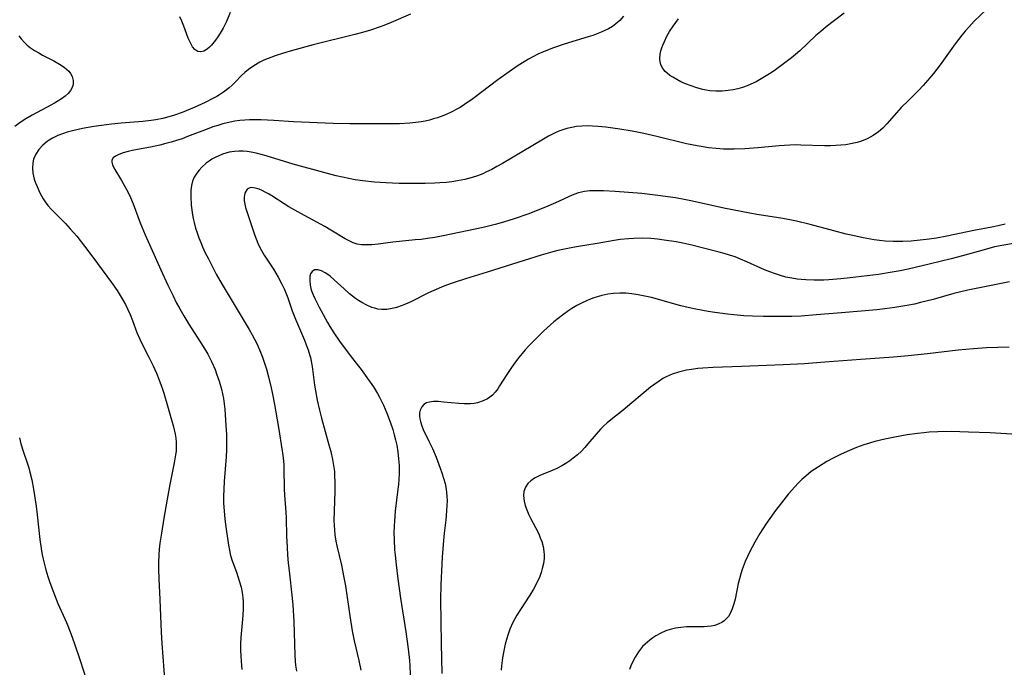
# Model space of a CAD drawing. Units: inches. Extents: x 2024595 to 2030020, y 173333 to 178805.
# Drawn here: x 2026635 to 2026769, y 174974 to 175062 of the extents above; entities that cross this region are included whole.
import ezdxf

# ---------------------------------------------------------------- set-up
doc = ezdxf.new("R2010")
doc.units = ezdxf.units.IN
doc.header["$MEASUREMENT"] = 0
doc.layers.add('c_35_T14S_R17E', color=216, linetype='Continuous')

msp = doc.modelspace()

# ---------------------------------------------------------------- linework, layer by layer
at = {"layer": 'c_35_T14S_R17E'}
for points in [[(2026687.96, 175062.63, 1152), (2026685.33, 175061.51, 1152), (2026684.32, 175061.1, 1152), (2026683.81, 175060.9, 1152), (2026682.49, 175060.47, 1152), (2026681.42, 175060.16, 1152), (2026680.39, 175059.89, 1152), (2026674.72, 175058.48, 1152), (2026671.91, 175057.71, 1152), (2026670.66, 175057.35, 1152), (2026669.55, 175056.99, 1152), (2026668.59, 175056.62, 1152), (2026668.01, 175056.37, 1152), (2026667.45, 175056.09, 1152), (2026666.66, 175055.63, 1152), (2026665.93, 175055.12, 1152), (2026665.45, 175054.73, 1152), (2026664.99, 175054.29, 1152), (2026664.11, 175053.4, 1152), (2026663.7, 175053.01, 1152), (2026663.28, 175052.63, 1152), (2026662.55, 175052.06, 1152), (2026662.11, 175051.76, 1152), (2026661.61, 175051.45, 1152), (2026661.08, 175051.16, 1152), (2026660.03, 175050.63, 1152), (2026658.54, 175049.96, 1152), (2026656.9, 175049.29, 1152), (2026655.89, 175048.93, 1152), (2026655.08, 175048.69, 1152), (2026654.27, 175048.48, 1152), (2026653.33, 175048.29, 1152), (2026652.71, 175048.19, 1152), (2026651.55, 175048.05, 1152), (2026648.63, 175047.81, 1152), (2026647.33, 175047.69, 1152), (2026645.95, 175047.51, 1152), (2026644.9, 175047.36, 1152), (2026643.36, 175047.09, 1152), (2026642.01, 175046.79, 1152), (2026641.3, 175046.6, 1152), (2026640.81, 175046.44, 1152), (2026640.03, 175046.14, 1152), (2026639.3, 175045.79, 1152), (2026638.83, 175045.51, 1152), (2026638.58, 175045.34, 1152), (2026637.96, 175044.83, 1152), (2026637.44, 175044.26, 1152), (2026637.01, 175043.63, 1152), (2026636.72, 175042.94, 1152), (2026636.61, 175042.43, 1152), (2026636.57, 175041.74, 1152), (2026636.64, 175041.04, 1152), (2026636.82, 175040.24, 1152), (2026636.99, 175039.73, 1152), (2026637.19, 175039.21, 1152), (2026637.56, 175038.38, 1152), (2026637.78, 175037.97, 1152), (2026638.02, 175037.56, 1152), (2026638.28, 175037.16, 1152), (2026638.68, 175036.64, 1152), (2026639.16, 175036.1, 1152), (2026641.06, 175034.19, 1152), (2026641.7, 175033.5, 1152), (2026642.59, 175032.48, 1152), (2026643.65, 175031.15, 1152), (2026644.78, 175029.64, 1152), (2026647.31, 175026.2, 1152), (2026648.06, 175025.11, 1152), (2026648.48, 175024.45, 1152), (2026648.89, 175023.77, 1152), (2026649.2, 175023.2, 1152), (2026649.5, 175022.63, 1152), (2026649.84, 175021.87, 1152), (2026650.16, 175021.05, 1152), (2026650.77, 175019.4, 1152), (2026651.14, 175018.51, 1152), (2026651.73, 175017.3, 1152), (2026652.37, 175016.08, 1152), (2026652.97, 175014.89, 1152), (2026653.43, 175013.87, 1152), (2026653.75, 175013.09, 1152), (2026654.2, 175011.85, 1152), (2026654.42, 175011.19, 1152), (2026654.94, 175009.47, 1152), (2026655.74, 175006.58, 1152), (2026655.97, 175005.61, 1152), (2026656.06, 175005.08, 1152), (2026656.11, 175004.54, 1152), (2026656.12, 175003.82, 1152), (2026656.09, 175003.3, 1152), (2026656.02, 175002.78, 1152), (2026655.83, 175001.73, 1152), (2026655.23, 174998.77, 1152), (2026654.86, 174996.79, 1152), (2026654.41, 174994.2, 1152), (2026654.09, 174992.18, 1152), (2026653.9, 174990.8, 1152), (2026653.81, 174990, 1152), (2026653.74, 174989.2, 1152), (2026653.7, 174988.19, 1152), (2026653.69, 174987.26, 1152), (2026653.73, 174985.97, 1152), (2026653.89, 174983.16, 1152), (2026654.08, 174978.71, 1152), (2026654.17, 174977.17, 1152), (2026654.55, 174971.76, 1152)], [(2026716.89, 175062.37, 1150), (2026716.38, 175061.78, 1150), (2026716.13, 175061.54, 1150), (2026715.85, 175061.3, 1150), (2026715.37, 175060.96, 1150), (2026714.86, 175060.66, 1150), (2026714.33, 175060.39, 1150), (2026713.84, 175060.17, 1150), (2026712.72, 175059.75, 1150), (2026712.09, 175059.54, 1150), (2026708.8, 175058.55, 1150), (2026707.36, 175058.08, 1150), (2026706.08, 175057.57, 1150), (2026705.25, 175057.19, 1150), (2026704.57, 175056.84, 1150), (2026703.96, 175056.51, 1150), (2026703.36, 175056.15, 1150), (2026702.56, 175055.65, 1150), (2026700.88, 175054.5, 1150), (2026699.8, 175053.72, 1150), (2026696.42, 175051.15, 1150), (2026695.28, 175050.35, 1150), (2026694.67, 175049.97, 1150), (2026694.16, 175049.68, 1150), (2026693.64, 175049.41, 1150), (2026692.71, 175048.98, 1150), (2026692.33, 175048.83, 1150), (2026691.6, 175048.57, 1150), (2026691.05, 175048.4, 1150), (2026690.5, 175048.25, 1150), (2026689.94, 175048.12, 1150), (2026689.38, 175048.01, 1150), (2026688.68, 175047.91, 1150), (2026687.85, 175047.83, 1150), (2026686.43, 175047.75, 1150), (2026684.12, 175047.72, 1150), (2026679.71, 175047.74, 1150), (2026677.42, 175047.78, 1150), (2026672.04, 175048.03, 1150), (2026669.37, 175048.21, 1150), (2026667.65, 175048.3, 1150), (2026666.85, 175048.3, 1150), (2026666.05, 175048.28, 1150), (2026665.41, 175048.24, 1150), (2026664.74, 175048.17, 1150), (2026664.09, 175048.08, 1150), (2026663.45, 175047.96, 1150), (2026662.44, 175047.72, 1150), (2026661.76, 175047.53, 1150), (2026661.08, 175047.31, 1150), (2026660.3, 175047.03, 1150), (2026657.66, 175046, 1150), (2026656.92, 175045.72, 1150), (2026656.14, 175045.46, 1150), (2026655.42, 175045.24, 1150), (2026654.7, 175045.05, 1150), (2026653.89, 175044.85, 1150), (2026652.61, 175044.58, 1150), (2026650.34, 175044.15, 1150), (2026649.59, 175043.98, 1150), (2026648.91, 175043.79, 1150), (2026648.31, 175043.57, 1150), (2026647.87, 175043.36, 1150), (2026647.54, 175043.11, 1150), (2026647.36, 175042.81, 1150), (2026647.34, 175042.52, 1150), (2026647.44, 175042.19, 1150), (2026647.65, 175041.78, 1150), (2026648.69, 175040.04, 1150), (2026649.14, 175039.25, 1150), (2026649.53, 175038.5, 1150), (2026649.89, 175037.72, 1150), (2026650.26, 175036.86, 1150), (2026651.2, 175034.32, 1150), (2026651.87, 175032.69, 1150), (2026654.01, 175027.9, 1150), (2026654.96, 175025.85, 1150), (2026655.67, 175024.38, 1150), (2026656.12, 175023.5, 1150), (2026656.59, 175022.62, 1150), (2026657.13, 175021.68, 1150), (2026657.83, 175020.53, 1150), (2026659.77, 175017.52, 1150), (2026660.38, 175016.48, 1150), (2026660.89, 175015.49, 1150), (2026661.38, 175014.37, 1150), (2026661.6, 175013.79, 1150), (2026661.94, 175012.79, 1150), (2026662.24, 175011.72, 1150), (2026662.38, 175011.1, 1150), (2026662.51, 175010.46, 1150), (2026662.62, 175009.74, 1150), (2026662.7, 175008.98, 1150), (2026662.77, 175008.22, 1150), (2026662.86, 175006.84, 1150), (2026662.92, 175005.51, 1150), (2026662.95, 175004.17, 1150), (2026662.93, 175003.46, 1150), (2026662.89, 175002.54, 1150), (2026662.64, 174999.17, 1150), (2026662.58, 174998.13, 1150), (2026662.55, 174997.18, 1150), (2026662.55, 174996.24, 1150), (2026662.6, 174995.2, 1150), (2026662.7, 174994.08, 1150), (2026662.88, 174992.72, 1150), (2026663.2, 174990.53, 1150), (2026663.37, 174989.63, 1150), (2026663.45, 174989.32, 1150), (2026663.68, 174988.55, 1150), (2026664.29, 174986.85, 1150), (2026664.67, 174985.69, 1150), (2026664.91, 174984.81, 1150), (2026665.05, 174984.09, 1150), (2026665.14, 174983.36, 1150), (2026665.18, 174982.87, 1150), (2026665.19, 174981.93, 1150), (2026665.16, 174980.98, 1150), (2026664.89, 174977.98, 1150), (2026664.85, 174977.15, 1150), (2026664.85, 174976.26, 1150), (2026664.87, 174975.52, 1150), (2026664.92, 174974.78, 1150), (2026665.03, 174973.67, 1150)], [(2026663.45, 175062.84, 1154), (2026662.93, 175061.63, 1154), (2026662.5, 175060.75, 1154), (2026662.08, 175060.03, 1154), (2026661.77, 175059.56, 1154), (2026661.45, 175059.12, 1154), (2026660.89, 175058.44, 1154), (2026660.61, 175058.14, 1154), (2026660.32, 175057.89, 1154), (2026659.88, 175057.61, 1154), (2026659.45, 175057.5, 1154), (2026659.03, 175057.58, 1154), (2026658.64, 175057.85, 1154), (2026658.34, 175058.2, 1154), (2026658.07, 175058.64, 1154), (2026657.9, 175059, 1154), (2026657.74, 175059.38, 1154), (2026657.14, 175061.01, 1154), (2026656.87, 175061.66, 1154), (2026656.59, 175062.27, 1154)], [(2026766.26, 175063.33, 1148), (2026764.54, 175061.66, 1148), (2026763.78, 175060.87, 1148), (2026763.3, 175060.34, 1148), (2026762.85, 175059.78, 1148), (2026761.95, 175058.58, 1148), (2026759.9, 175055.74, 1148), (2026758.98, 175054.56, 1148), (2026758.25, 175053.67, 1148), (2026757.6, 175052.95, 1148), (2026756.96, 175052.27, 1148), (2026755.58, 175050.91, 1148), (2026754.62, 175049.94, 1148), (2026753.66, 175048.89, 1148), (2026752.67, 175047.76, 1148), (2026752.1, 175047.16, 1148), (2026751.52, 175046.65, 1148), (2026750.78, 175046.14, 1148), (2026749.99, 175045.71, 1148), (2026749.22, 175045.4, 1148), (2026748.61, 175045.2, 1148), (2026747.97, 175045.05, 1148), (2026747.09, 175044.9, 1148), (2026746.42, 175044.83, 1148), (2026745.72, 175044.78, 1148), (2026745.01, 175044.76, 1148), (2026744.2, 175044.76, 1148), (2026740.97, 175044.86, 1148), (2026740.45, 175044.87, 1148), (2026739.5, 175044.84, 1148), (2026738.02, 175044.73, 1148), (2026735.12, 175044.46, 1148), (2026733.35, 175044.33, 1148), (2026731.93, 175044.28, 1148), (2026731.42, 175044.28, 1148), (2026730.46, 175044.31, 1148), (2026729.48, 175044.38, 1148), (2026728.44, 175044.49, 1148), (2026727.71, 175044.6, 1148), (2026726.9, 175044.74, 1148), (2026725.42, 175045.04, 1148), (2026721.42, 175046, 1148), (2026719.63, 175046.41, 1148), (2026718.04, 175046.73, 1148), (2026716.39, 175047.02, 1148), (2026715.41, 175047.16, 1148), (2026714.47, 175047.28, 1148), (2026713.41, 175047.38, 1148), (2026712.68, 175047.43, 1148), (2026711.95, 175047.45, 1148), (2026711.2, 175047.43, 1148), (2026710.48, 175047.36, 1148), (2026709.84, 175047.25, 1148), (2026709.2, 175047.1, 1148), (2026708.63, 175046.92, 1148), (2026708.1, 175046.73, 1148), (2026707.59, 175046.52, 1148), (2026706.67, 175046.06, 1148), (2026705.99, 175045.68, 1148)], [(2026746.85, 175062.76, 1150), (2026744.41, 175060.89, 1150), (2026743.68, 175060.29, 1150), (2026743.02, 175059.72, 1150), (2026740.82, 175057.66, 1150), (2026740.26, 175057.17, 1150), (2026739.72, 175056.72, 1150), (2026738.63, 175055.87, 1150), (2026737.54, 175055.08, 1150), (2026736.95, 175054.68, 1150), (2026736.28, 175054.26, 1150), (2026735.6, 175053.85, 1150), (2026734.89, 175053.46, 1150), (2026734.16, 175053.11, 1150), (2026733.66, 175052.91, 1150), (2026733.04, 175052.69, 1150), (2026732.41, 175052.51, 1150), (2026731.77, 175052.37, 1150), (2026731.11, 175052.26, 1150), (2026730.27, 175052.19, 1150), (2026729.43, 175052.18, 1150), (2026728.6, 175052.24, 1150), (2026728.13, 175052.31, 1150), (2026727.67, 175052.4, 1150), (2026726.86, 175052.62, 1150), (2026726.07, 175052.89, 1150), (2026725.29, 175053.19, 1150), (2026724.69, 175053.46, 1150), (2026724.11, 175053.75, 1150), (2026723.59, 175054.06, 1150), (2026723.19, 175054.32, 1150), (2026722.82, 175054.6, 1150), (2026722.54, 175054.86, 1150), (2026722.23, 175055.24, 1150), (2026721.99, 175055.64, 1150), (2026721.86, 175056.11, 1150), (2026721.82, 175056.6, 1150), (2026721.88, 175057.21, 1150), (2026721.97, 175057.63, 1150), (2026722.09, 175058.05, 1150), (2026722.23, 175058.44, 1150), (2026722.44, 175058.94, 1150), (2026722.77, 175059.62, 1150), (2026723.15, 175060.29, 1150), (2026723.61, 175060.99, 1150), (2026724.33, 175062, 1150)], [(2026634.74, 175059.67, 1154), (2026635.06, 175059.26, 1154), (2026635.55, 175058.72, 1154), (2026635.87, 175058.43, 1154), (2026636.31, 175058.08, 1154), (2026636.85, 175057.71, 1154), (2026637.42, 175057.36, 1154), (2026637.94, 175057.07, 1154), (2026639.46, 175056.28, 1154), (2026640.24, 175055.85, 1154), (2026640.9, 175055.42, 1154), (2026641.22, 175055.16, 1154), (2026641.51, 175054.88, 1154), (2026641.74, 175054.58, 1154), (2026641.97, 175054.15, 1154), (2026642.1, 175053.61, 1154), (2026642.1, 175053.1, 1154), (2026641.98, 175052.67, 1154), (2026641.75, 175052.26, 1154), (2026641.42, 175051.87, 1154), (2026641.02, 175051.5, 1154), (2026640.51, 175051.12, 1154), (2026639.95, 175050.75, 1154), (2026639.58, 175050.54, 1154), (2026638.5, 175049.95, 1154), (2026636.53, 175048.91, 1154), (2026635.66, 175048.42, 1154), (2026634.91, 175047.93, 1154), (2026634.19, 175047.4, 1154)], [(2026705.99, 175045.68, 1148), (2026700.44, 175042.37, 1148), (2026699.69, 175041.94, 1148), (2026698.99, 175041.56, 1148), (2026698.28, 175041.2, 1148), (2026697.77, 175040.97, 1148), (2026697.04, 175040.69, 1148), (2026696.31, 175040.44, 1148), (2026695.34, 175040.19, 1148), (2026694.32, 175039.98, 1148), (2026693.57, 175039.87, 1148), (2026692.82, 175039.79, 1148), (2026691.92, 175039.71, 1148), (2026691.25, 175039.67, 1148), (2026689.92, 175039.63, 1148), (2026688.27, 175039.62, 1148), (2026686.42, 175039.65, 1148), (2026684.57, 175039.72, 1148), (2026683.04, 175039.83, 1148), (2026681.44, 175040, 1148), (2026680.43, 175040.14, 1148), (2026679.56, 175040.3, 1148), (2026678.69, 175040.48, 1148), (2026677.83, 175040.68, 1148), (2026676.65, 175040.98, 1148), (2026671.99, 175042.27, 1148), (2026668.32, 175043.39, 1148), (2026666.98, 175043.76, 1148), (2026666.31, 175043.91, 1148), (2026665.76, 175043.99, 1148), (2026665.21, 175044.03, 1148), (2026664.61, 175044.04, 1148), (2026664.01, 175043.99, 1148), (2026663.31, 175043.87, 1148), (2026662.85, 175043.75, 1148), (2026662.4, 175043.61, 1148), (2026661.9, 175043.41, 1148), (2026661.42, 175043.19, 1148), (2026660.96, 175042.93, 1148), (2026660.56, 175042.67, 1148), (2026660.18, 175042.39, 1148), (2026659.59, 175041.85, 1148), (2026659.22, 175041.46, 1148), (2026658.9, 175041.04, 1148), (2026658.56, 175040.51, 1148), (2026658.31, 175039.94, 1148), (2026658.16, 175039.35, 1148), (2026658.09, 175038.72, 1148), (2026658.08, 175037.89, 1148), (2026658.15, 175036.71, 1148), (2026658.33, 175035.4, 1148), (2026658.42, 175034.87, 1148), (2026658.54, 175034.34, 1148), (2026658.74, 175033.58, 1148), (2026658.95, 175032.93, 1148), (2026659.18, 175032.28, 1148), (2026659.43, 175031.63, 1148), (2026659.67, 175031.06, 1148), (2026660.06, 175030.22, 1148), (2026660.47, 175029.39, 1148), (2026661.06, 175028.23, 1148), (2026661.53, 175027.35, 1148), (2026662.34, 175025.92, 1148), (2026663.28, 175024.32, 1148), (2026666.02, 175019.8, 1148), (2026666.43, 175019.08, 1148), (2026667.04, 175017.91, 1148), (2026667.57, 175016.73, 1148), (2026667.83, 175016.07, 1148), (2026668.15, 175015.13, 1148), (2026668.36, 175014.45, 1148), (2026668.64, 175013.4, 1148), (2026669.01, 175011.91, 1148), (2026669.2, 175011.02, 1148), (2026669.46, 175009.62, 1148), (2026670, 175006.49, 1148), (2026670.49, 175003.32, 1148), (2026670.62, 175002.38, 1148), (2026670.71, 175001.45, 1148), (2026670.74, 175000.93, 1148), (2026670.76, 174998.17, 1148), (2026670.82, 174997.32, 1148), (2026671, 174995.02, 1148), (2026671.03, 174994.21, 1148), (2026671.09, 174991.74, 1148), (2026671.16, 174990.27, 1148), (2026671.23, 174989.18, 1148), (2026671.32, 174988.13, 1148), (2026671.48, 174986.65, 1148), (2026671.83, 174983.73, 1148), (2026671.95, 174982.42, 1148), (2026672.07, 174980.16, 1148), (2026672.21, 174975.6, 1148), (2026672.27, 174974.73, 1148), (2026672.33, 174974.22, 1148), (2026672.45, 174973.43, 1148)], [(2026768.74, 175034.12, 1146), (2026767.8, 175033.89, 1146), (2026766.94, 175033.71, 1146), (2026764.48, 175033.25, 1146), (2026760.79, 175032.49, 1146), (2026759.41, 175032.23, 1146), (2026758.39, 175032.07, 1146), (2026756.79, 175031.88, 1146), (2026755.96, 175031.82, 1146), (2026754.83, 175031.77, 1146), (2026753.5, 175031.77, 1146), (2026752.44, 175031.82, 1146), (2026751.68, 175031.89, 1146), (2026750.93, 175031.99, 1146), (2026749.44, 175032.25, 1146), (2026748.04, 175032.56, 1146), (2026747.14, 175032.77, 1146), (2026745.47, 175033.19, 1146), (2026742.25, 175034.05, 1146), (2026740.37, 175034.51, 1146), (2026739.01, 175034.78, 1146), (2026738.25, 175034.91, 1146), (2026734.98, 175035.44, 1146), (2026732.86, 175035.82, 1146), (2026730.52, 175036.3, 1146), (2026726.27, 175037.26, 1146), (2026725.36, 175037.44, 1146), (2026723.96, 175037.69, 1146), (2026721.54, 175038.02, 1146), (2026719.39, 175038.26, 1146), (2026715.76, 175038.55, 1146), (2026714.15, 175038.64, 1146), (2026713.5, 175038.66, 1146), (2026712.9, 175038.66, 1146), (2026712.32, 175038.63, 1146), (2026711.6, 175038.55, 1146), (2026710.76, 175038.37, 1146), (2026710.12, 175038.14, 1146), (2026709.49, 175037.87, 1146), (2026708.06, 175037.2, 1146), (2026706.6, 175036.56, 1146), (2026704.94, 175035.89, 1146), (2026703.86, 175035.48, 1146), (2026702.03, 175034.85, 1146), (2026700.59, 175034.4, 1146), (2026699.45, 175034.08, 1146), (2026697.82, 175033.68, 1146), (2026692.37, 175032.53, 1146), (2026691.25, 175032.32, 1146), (2026690.27, 175032.17, 1146), (2026689.37, 175032.05, 1146), (2026688.58, 175031.97, 1146), (2026686.43, 175031.78, 1146), (2026685.55, 175031.68, 1146), (2026683.53, 175031.42, 1146), (2026682.67, 175031.33, 1146), (2026681.96, 175031.3, 1146), (2026681.27, 175031.32, 1146), (2026680.69, 175031.42, 1146), (2026680.14, 175031.59, 1146), (2026679.68, 175031.79, 1146), (2026679.07, 175032.11, 1146), (2026677.13, 175033.29, 1146), (2026676.31, 175033.78, 1146), (2026673.05, 175035.56, 1146), (2026671.41, 175036.49, 1146), (2026670.76, 175036.89, 1146), (2026669.08, 175037.97, 1146), (2026668.63, 175038.24, 1146), (2026668.2, 175038.48, 1146), (2026667.78, 175038.68, 1146), (2026667.38, 175038.85, 1146), (2026666.85, 175039.02, 1146), (2026666.38, 175039.09, 1146), (2026666.09, 175039.06, 1146), (2026665.73, 175038.86, 1146), (2026665.41, 175038.34, 1146), (2026665.32, 175037.8, 1146), (2026665.34, 175037.27, 1146), (2026665.41, 175036.85, 1146), (2026665.54, 175036.38, 1146), (2026666.75, 175032.71, 1146), (2026666.97, 175032.12, 1146), (2026667.21, 175031.53, 1146), (2026667.44, 175031.02, 1146), (2026667.7, 175030.52, 1146), (2026668.06, 175029.91, 1146), (2026669.32, 175027.99, 1146), (2026669.97, 175026.9, 1146), (2026670.42, 175026.08, 1146), (2026670.83, 175025.24, 1146), (2026671.27, 175024.11, 1146)], [(2026770.89, 175031.67, 1144), (2026768.55, 175031.28, 1144), (2026767.28, 175031.02, 1144), (2026765.88, 175030.65, 1144), (2026762.94, 175029.8, 1144), (2026761.39, 175029.39, 1144), (2026758.42, 175028.68, 1144), (2026755.57, 175028.02, 1144), (2026754.46, 175027.79, 1144), (2026753.13, 175027.54, 1144), (2026751.52, 175027.3, 1144), (2026747.69, 175026.82, 1144), (2026746.39, 175026.68, 1144), (2026744.76, 175026.55, 1144), (2026744.08, 175026.52, 1144), (2026742.8, 175026.5, 1144), (2026741.63, 175026.54, 1144), (2026741.04, 175026.59, 1144), (2026740.46, 175026.66, 1144), (2026739.73, 175026.78, 1144), (2026738.95, 175026.94, 1144), (2026738.23, 175027.14, 1144), (2026737.52, 175027.36, 1144), (2026736.74, 175027.64, 1144), (2026736.03, 175027.93, 1144), (2026733.64, 175029.02, 1144), (2026732.78, 175029.38, 1144), (2026732.04, 175029.66, 1144), (2026731.3, 175029.91, 1144), (2026730.54, 175030.14, 1144), (2026729.87, 175030.32, 1144), (2026726.17, 175031.26, 1144), (2026724.95, 175031.53, 1144), (2026724.03, 175031.71, 1144), (2026722.42, 175031.96, 1144), (2026721.48, 175032.07, 1144), (2026720.57, 175032.16, 1144), (2026719.41, 175032.21, 1144), (2026718.26, 175032.18, 1144), (2026717.56, 175032.14, 1144), (2026716.44, 175032.02, 1144), (2026715.63, 175031.9, 1144), (2026713.31, 175031.5, 1144), (2026710.5, 175031.04, 1144), (2026709.52, 175030.86, 1144), (2026707.95, 175030.52, 1144), (2026706.95, 175030.25, 1144), (2026705.7, 175029.89, 1144), (2026703.4, 175029.18, 1144), (2026698.35, 175027.59, 1144), (2026695.4, 175026.71, 1144), (2026693.59, 175026.12, 1144), (2026692.47, 175025.7, 1144), (2026691.13, 175025.13, 1144), (2026690.4, 175024.79, 1144), (2026687.97, 175023.57, 1144), (2026687.27, 175023.26, 1144), (2026686.79, 175023.07, 1144), (2026686.03, 175022.82, 1144), (2026685.44, 175022.66, 1144), (2026684.73, 175022.55, 1144), (2026684.03, 175022.53, 1144), (2026683.49, 175022.59, 1144), (2026683.07, 175022.69, 1144), (2026682.67, 175022.82, 1144), (2026682, 175023.12, 1144), (2026681.34, 175023.48, 1144), (2026680.89, 175023.75, 1144), (2026680.45, 175024.04, 1144), (2026680.04, 175024.35, 1144), (2026679.64, 175024.67, 1144), (2026678.91, 175025.32, 1144), (2026677.57, 175026.57, 1144), (2026677.01, 175027.05, 1144), (2026676.69, 175027.29, 1144), (2026676.35, 175027.51, 1144), (2026675.83, 175027.77, 1144), (2026675.33, 175027.91, 1144), (2026674.9, 175027.9, 1144), (2026674.56, 175027.71, 1144), (2026674.36, 175027.39, 1144), (2026674.27, 175027.05, 1144), (2026674.24, 175026.47, 1144), (2026674.31, 175025.82, 1144), (2026674.4, 175025.39, 1144), (2026674.49, 175025.08, 1144), (2026674.71, 175024.51, 1144), (2026674.97, 175023.93, 1144), (2026675.53, 175022.83, 1144), (2026676.05, 175021.83, 1144), (2026676.64, 175020.78, 1144), (2026676.98, 175020.2, 1144), (2026677.53, 175019.35, 1144), (2026678.31, 175018.23, 1144), (2026679.74, 175016.29, 1144), (2026681.35, 175014.19, 1144), (2026682.1, 175013.17, 1144), (2026682.89, 175012.02, 1144), (2026683.46, 175011.12, 1144), (2026683.74, 175010.63, 1144), (2026684.02, 175010.07, 1144), (2026684.28, 175009.52, 1144), (2026684.73, 175008.46, 1144), (2026685.22, 175007.15, 1144), (2026685.52, 175006.22, 1144), (2026685.73, 175005.52, 1144), (2026685.92, 175004.82, 1144), (2026686.08, 175004.1, 1144), (2026686.23, 175003.19, 1144), (2026686.33, 175002.27, 1144), (2026686.38, 175001.35, 1144), (2026686.39, 175000.95, 1144), (2026686.38, 175000.22, 1144), (2026686.34, 174999.5, 1144), (2026686.29, 174998.77, 1144), (2026686.22, 174998.14, 1144), (2026685.86, 174995.16, 1144), (2026685.75, 174993.77, 1144), (2026685.71, 174993.14, 1144), (2026685.69, 174992.17, 1144), (2026685.7, 174991.3, 1144), (2026685.78, 174989.92, 1144), (2026685.84, 174989.17, 1144), (2026685.97, 174987.85, 1144), (2026686.21, 174985.95, 1144), (2026686.59, 174983.32, 1144), (2026687.32, 174978.77, 1144), (2026687.64, 174976.44, 1144), (2026687.8, 174974.89, 1144), (2026687.85, 174974.16, 1144), (2026687.95, 174971.91, 1144)], [(2026769.34, 175026.27, 1142), (2026763.66, 175025.14, 1142), (2026761.75, 175024.69, 1142), (2026758.96, 175023.9, 1142), (2026757.23, 175023.46, 1142), (2026756.41, 175023.27, 1142), (2026755.39, 175023.07, 1142), (2026753.75, 175022.79, 1142), (2026752.4, 175022.61, 1142), (2026751.28, 175022.5, 1142), (2026746.48, 175022.1, 1142), (2026743.04, 175021.79, 1142), (2026741.01, 175021.64, 1142), (2026739.77, 175021.59, 1142), (2026738.9, 175021.57, 1142), (2026737.41, 175021.56, 1142), (2026735.88, 175021.59, 1142), (2026734.41, 175021.64, 1142), (2026733.22, 175021.69, 1142), (2026731.88, 175021.79, 1142), (2026731, 175021.88, 1142), (2026729.27, 175022.11, 1142), (2026728.39, 175022.25, 1142), (2026726.69, 175022.58, 1142), (2026725.84, 175022.77, 1142), (2026724.67, 175023.05, 1142), (2026720.67, 175024.14, 1142), (2026719.33, 175024.45, 1142), (2026718.85, 175024.54, 1142), (2026718.03, 175024.65, 1142), (2026717.21, 175024.73, 1142), (2026716.38, 175024.75, 1142), (2026715.54, 175024.7, 1142), (2026714.73, 175024.59, 1142), (2026713.93, 175024.42, 1142), (2026713.46, 175024.29, 1142), (2026712.86, 175024.1, 1142), (2026712.27, 175023.88, 1142), (2026711.85, 175023.7, 1142), (2026711.19, 175023.4, 1142), (2026710.54, 175023.06, 1142), (2026709.88, 175022.66, 1142), (2026709.45, 175022.38, 1142), (2026708.59, 175021.76, 1142), (2026707.43, 175020.84, 1142), (2026706.07, 175019.63, 1142), (2026704.99, 175018.6, 1142), (2026704, 175017.58, 1142), (2026703.52, 175017.05, 1142), (2026702.66, 175016.02, 1142), (2026702.19, 175015.41, 1142), (2026701.64, 175014.64, 1142), (2026701.01, 175013.69, 1142), (2026700.05, 175012.16, 1142), (2026699.79, 175011.77, 1142), (2026699.44, 175011.32, 1142), (2026699.06, 175010.91, 1142), (2026698.73, 175010.63, 1142), (2026698.38, 175010.39, 1142), (2026697.81, 175010.11, 1142), (2026697.04, 175009.87, 1142), (2026696.58, 175009.79, 1142), (2026696.11, 175009.74, 1142), (2026695.22, 175009.71, 1142), (2026694.52, 175009.75, 1142), (2026692.42, 175009.97, 1142), (2026691.7, 175010.02, 1142), (2026691.07, 175010.03, 1142), (2026690.5, 175009.96, 1142), (2026690.09, 175009.84, 1142), (2026689.76, 175009.65, 1142), (2026689.46, 175009.32, 1142), (2026689.26, 175008.87, 1142), (2026689.18, 175008.48, 1142), (2026689.17, 175008.05, 1142), (2026689.21, 175007.69, 1142), (2026689.28, 175007.32, 1142), (2026689.42, 175006.85, 1142), (2026689.67, 175006.22, 1142), (2026690.44, 175004.65, 1142), (2026690.91, 175003.64, 1142), (2026691.41, 175002.47, 1142), (2026691.98, 175001, 1142), (2026692.2, 175000.37, 1142), (2026692.43, 174999.64, 1142), (2026692.63, 174998.9, 1142), (2026692.78, 174998.15, 1142), (2026692.84, 174997.67, 1142), (2026692.88, 174997.18, 1142), (2026692.9, 174996.55, 1142), (2026692.89, 174995.9, 1142), (2026692.85, 174995.21, 1142), (2026692.73, 174993.99, 1142), (2026692.51, 174992.16, 1142), (2026692.41, 174991.17, 1142), (2026692.24, 174988.91, 1142), (2026692.06, 174985.16, 1142), (2026692.01, 174983.17, 1142), (2026692.1, 174977.17, 1142), (2026692.21, 174973.09, 1142)], [(2026671.27, 175024.11, 1146), (2026671.87, 175022.35, 1146), (2026672.31, 175021.22, 1146), (2026673.52, 175018.37, 1146), (2026673.78, 175017.72, 1146), (2026674.02, 175017.06, 1146), (2026674.23, 175016.41, 1146), (2026674.33, 175016.02, 1146), (2026674.44, 175015.52, 1146), (2026674.57, 175014.78, 1146), (2026674.9, 175012.25, 1146), (2026675.02, 175011.47, 1146), (2026675.25, 175010.2, 1146), (2026675.56, 175008.86, 1146), (2026675.83, 175007.77, 1146), (2026676.85, 175004.17, 1146), (2026677.1, 175003.23, 1146), (2026677.35, 175002.15, 1146), (2026677.45, 175001.61, 1146), (2026677.53, 175001.1, 1146), (2026677.59, 175000.54, 1146), (2026677.63, 174999.86, 1146), (2026677.65, 174999.17, 1146), (2026677.65, 174997.83, 1146), (2026677.54, 174993.9, 1146), (2026677.55, 174993.23, 1146), (2026677.59, 174992.56, 1146), (2026677.65, 174991.92, 1146), (2026677.79, 174991.06, 1146), (2026677.93, 174990.43, 1146), (2026678.55, 174987.82, 1146), (2026678.9, 174986.12, 1146), (2026679.09, 174984.99, 1146), (2026679.68, 174980.92, 1146), (2026680.02, 174978.91, 1146), (2026680.28, 174977.56, 1146), (2026680.91, 174974.86, 1146), (2026681.17, 174973.58, 1146)], [(2026769.29, 175017.41, 1140), (2026766.22, 175017.31, 1140), (2026764.42, 175017.2, 1140), (2026762.35, 175017.01, 1140), (2026758.18, 175016.49, 1140), (2026755.55, 175016.22, 1140), (2026753.55, 175016.06, 1140), (2026749.11, 175015.76, 1140), (2026744.22, 175015.36, 1140), (2026741.48, 175015.16, 1140), (2026738.58, 175015.01, 1140), (2026732.89, 175014.77, 1140), (2026729.07, 175014.64, 1140), (2026727.68, 175014.56, 1140), (2026726.99, 175014.5, 1140), (2026726.13, 175014.4, 1140), (2026725.46, 175014.29, 1140), (2026724.89, 175014.17, 1140), (2026724.33, 175014.02, 1140), (2026723.51, 175013.75, 1140), (2026722.67, 175013.38, 1140), (2026722.24, 175013.15, 1140), (2026721.71, 175012.82, 1140), (2026721.13, 175012.41, 1140), (2026720.56, 175011.97, 1140), (2026718.02, 175009.84, 1140), (2026716.83, 175008.88, 1140), (2026715.15, 175007.56, 1140), (2026714.65, 175007.14, 1140), (2026714.17, 175006.71, 1140), (2026713.77, 175006.3, 1140), (2026713.16, 175005.6, 1140), (2026712.05, 175004.28, 1140), (2026711.61, 175003.79, 1140), (2026711.16, 175003.31, 1140), (2026710.62, 175002.81, 1140), (2026710.06, 175002.34, 1140), (2026709.6, 175001.99, 1140), (2026709.19, 175001.71, 1140), (2026708.51, 175001.31, 1140), (2026707.8, 175000.95, 1140), (2026707.17, 175000.67, 1140), (2026705.5, 174999.98, 1140), (2026704.79, 174999.61, 1140), (2026704.3, 174999.28, 1140), (2026703.89, 174998.89, 1140), (2026703.55, 174998.39, 1140), (2026703.34, 174997.82, 1140), (2026703.29, 174997.33, 1140), (2026703.32, 174996.82, 1140), (2026703.38, 174996.51, 1140), (2026703.53, 174995.91, 1140), (2026703.74, 174995.31, 1140), (2026704.03, 174994.65, 1140), (2026704.24, 174994.22, 1140), (2026704.94, 174992.91, 1140), (2026705.36, 174992.05, 1140), (2026705.57, 174991.54, 1140), (2026705.76, 174991.02, 1140), (2026705.95, 174990.34, 1140), (2026706.07, 174989.65, 1140), (2026706.1, 174989.2, 1140), (2026706.09, 174988.74, 1140), (2026706, 174988.05, 1140), (2026705.85, 174987.36, 1140), (2026705.68, 174986.83, 1140), (2026705.49, 174986.3, 1140), (2026705.09, 174985.41, 1140), (2026704.65, 174984.57, 1140), (2026704.16, 174983.74, 1140), (2026702.88, 174981.82, 1140), (2026702.37, 174981.01, 1140), (2026701.83, 174980.03, 1140), (2026701.44, 174979.13, 1140), (2026701.19, 174978.44, 1140), (2026700.98, 174977.73, 1140), (2026700.81, 174977.11, 1140), (2026700.61, 174976.19, 1140), (2026700.45, 174975.24, 1140), (2026700.32, 174974.16, 1140), (2026700.27, 174973.56, 1140)], [(2026634.79, 175005.12, 1154), (2026635, 175004.3, 1154), (2026635.35, 175003.14, 1154), (2026635.84, 175001.73, 1154), (2026636.07, 175001.01, 1154), (2026636.22, 175000.46, 1154), (2026636.47, 174999.42, 1154), (2026636.72, 174998.12, 1154), (2026637.08, 174995.82, 1154), (2026637.23, 174994.63, 1154), (2026637.58, 174991.31, 1154), (2026637.75, 174990.1, 1154), (2026637.9, 174989.23, 1154), (2026638.02, 174988.64, 1154), (2026638.38, 174987.19, 1154), (2026638.65, 174986.28, 1154), (2026638.92, 174985.45, 1154), (2026639.41, 174984.13, 1154), (2026640.02, 174982.62, 1154), (2026641.2, 174980.01, 1154), (2026641.78, 174978.55, 1154), (2026642.28, 174977.15, 1154), (2026643.06, 174974.86, 1154), (2026643.87, 174972.34, 1154)], [(2026770.41, 175005.54, 1138), (2026768.15, 175005.69, 1138), (2026766.7, 175005.77, 1138), (2026763.75, 175005.89, 1138), (2026761.4, 175005.95, 1138), (2026759.6, 175005.93, 1138), (2026758.4, 175005.86, 1138), (2026757.7, 175005.8, 1138), (2026756.81, 175005.71, 1138), (2026755.4, 175005.51, 1138), (2026753.74, 175005.21, 1138), (2026752.37, 175004.91, 1138), (2026751.05, 175004.59, 1138), (2026750.29, 175004.38, 1138), (2026749.54, 175004.15, 1138), (2026748.53, 175003.79, 1138), (2026747.89, 175003.54, 1138), (2026747.26, 175003.27, 1138), (2026746.35, 175002.85, 1138), (2026745.27, 175002.3, 1138), (2026744.52, 175001.89, 1138), (2026743.36, 175001.19, 1138), (2026742.39, 175000.52, 1138), (2026741.64, 174999.92, 1138), (2026741.1, 174999.44, 1138), (2026740.59, 174998.94, 1138), (2026740.14, 174998.46, 1138), (2026739.3, 174997.48, 1138), (2026738.33, 174996.26, 1138), (2026737.55, 174995.24, 1138), (2026736.77, 174994.17, 1138), (2026736.21, 174993.37, 1138), (2026735.39, 174992.1, 1138), (2026734.74, 174990.96, 1138), (2026734.01, 174989.6, 1138), (2026733.72, 174989, 1138), (2026733.42, 174988.31, 1138), (2026733.01, 174987.25, 1138), (2026732.81, 174986.62, 1138), (2026732.63, 174985.98, 1138), (2026732.48, 174985.34, 1138), (2026732.05, 174983.21, 1138), (2026731.89, 174982.58, 1138), (2026731.66, 174981.89, 1138), (2026731.38, 174981.26, 1138), (2026731.13, 174980.86, 1138), (2026730.94, 174980.61, 1138), (2026730.56, 174980.25, 1138), (2026730.22, 174980.01, 1138), (2026729.83, 174979.83, 1138), (2026729.28, 174979.64, 1138), (2026728.8, 174979.53, 1138), (2026728.31, 174979.47, 1138), (2026727.85, 174979.44, 1138), (2026727.38, 174979.43, 1138), (2026726.09, 174979.45, 1138), (2026725.43, 174979.44, 1138), (2026724.65, 174979.37, 1138), (2026723.93, 174979.25, 1138), (2026723.22, 174979.07, 1138), (2026722.63, 174978.88, 1138), (2026721.94, 174978.57, 1138), (2026721.27, 174978.2, 1138), (2026720.85, 174977.93, 1138), (2026720.44, 174977.64, 1138), (2026719.82, 174977.11, 1138), (2026719.48, 174976.76, 1138), (2026718.93, 174976.07, 1138), (2026718.47, 174975.33, 1138), (2026718.16, 174974.74, 1138), (2026717.89, 174974.13, 1138), (2026717.7, 174973.64, 1138)]]:
    msp.add_polyline3d(points, dxfattribs=at)

doc.saveas('drawing.dxf')
